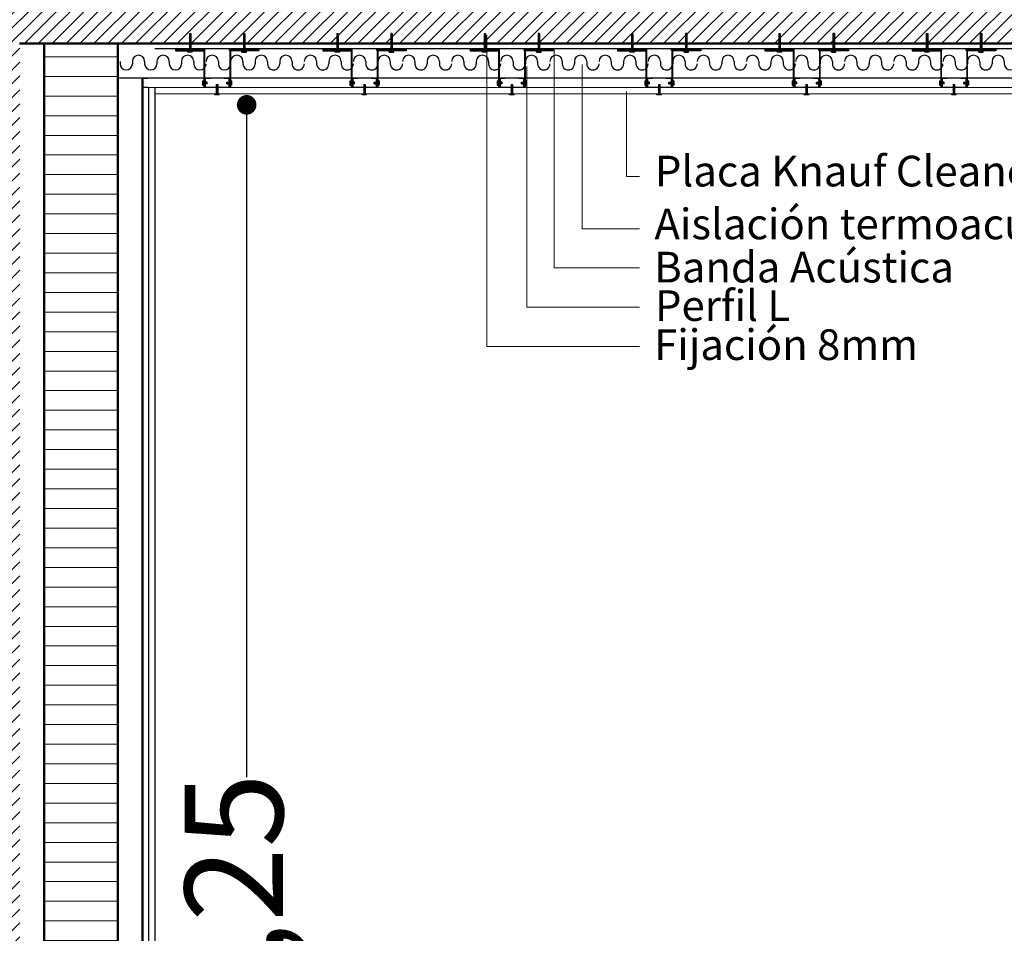
# Model space of a CAD drawing. Units: millimetres. Extents: x 2062 to 2240, y 1225 to 1263.
# Drawn here: x 2093 to 2095, y 1253 to 1255 of the extents above; entities that cross this region are included whole.
import ezdxf

# ---------------------------------------------------------------- set-up
doc = ezdxf.new("R2010")
doc.units = ezdxf.units.MM
doc.header["$LTSCALE"] = 0.02
doc.layers.add('02', color=1, linetype='Continuous')
for name, color, linetype, lineweight in [('A-cotas', 8, 'Continuous', 25), ('A-Muros de Bloque', 5, 'Continuous', 50), ('B-Muros tabiques Interiores', 3, 'Continuous', 50), ('C-Carpinteria', 2, 'Continuous', 9), ('Hacth muros', 251, 'Continuous', 9), ('L-Columnas -bordes-', 7, 'Continuous', 18), ('TEXTOS_P00', 1, 'Continuous', 13)]:
    doc.layers.add(name, color=color, linetype=linetype, lineweight=lineweight)
doc.styles.add('MARU', font='swisse.ttf')
doc.styles.add('UNC', font='sanss___.ttf')
doc.dimstyles.new('UNC', dxfattribs={"dimtxt": 0.2, "dimasz": 0.04, "dimexe": 1.25, "dimexo": 0.625, "dimgap": 0, "dimtad": 0, "dimzin": 1, "dimtxsty": 'UNC', "dimblk": 'DOT', "dimcen": 2.5, "dimse1": 1, "dimse2": 1, "dimclrd": 256, "dimclre": 256, "dimclrt": 256, "dimadec": 4, "dimazin": 0, "dimtfac": 1, "dimtmove": 2, "dimatfit": 0, "dimldrblk": 'DOT', "dimfxl": 1.25, "dimlwd": -1, "dimarcsym": 0})
pattern_1 = [(45, (-447.484735, 140.762602), (-0.01414213562, 0.01414213562), [])]
pattern_2 = [(45, (837.6105214, 430.20289), (-0.0014142135624, 0.0014142135624), [])]
pattern_3 = [(45, (837.9105214, 430.20289), (-0.0014142135624, 0.0014142135624), [])]
pattern_4 = [(135, (2918.213993, -0.4369848), (-0.0014142135624, -0.0014142135624), [])]
pattern_5 = [(45, (837.6817756, 430.3443722), (-0.0014142135624, 0.0014142135624), [])]
pattern_6 = [(135, (2918.513993, -0.4369848), (-0.0014142135624, -0.0014142135624), [])]
pattern_7 = [(45, (838.2105214, 430.20289), (-0.0014142135624, 0.0014142135624), [])]
pattern_8 = [(135, (2918.813993, -0.4369848), (-0.0014142135624, -0.0014142135624), [])]
pattern_9 = [(45, (838.5105214, 430.20289), (-0.0014142135624, 0.0014142135624), [])]
pattern_10 = [(135, (2919.113993, -0.4369848), (-0.0014142135624, -0.0014142135624), [])]
pattern_11 = [(45, (838.8105214, 430.20289), (-0.0014142135624, 0.0014142135624), [])]
pattern_12 = [(135, (2919.413993, -0.4369848), (-0.0014142135624, -0.0014142135624), [])]
pattern_13 = [(45, (839.1105214, 430.20289), (-0.0014142135624, 0.0014142135624), [])]
pattern_14 = [(135, (2919.713993, -0.4369848), (-0.0014142135624, -0.0014142135624), [])]

# ---------------------------------------------------------------- blocks, each defined once
blk = doc.blocks.new('lana de vidrio')
at = {"layer": '02'}
for p, q in [((1243.306, 842.2031), (1243.311, 842.2031)), ((1243.306, 842.1781), (1243.311, 842.1781)), ((1243.306, 842.1531), (1243.311, 842.1531)), ((1243.306, 842.1281), (1243.311, 842.1281)), ((1243.306, 842.1031), (1243.311, 842.1031)), ((1243.306, 842.0531), (1243.311, 842.0531)), ((1243.306, 842.0281), (1243.311, 842.0281)), ((1243.306, 842.0031), (1243.311, 842.0031)), ((1243.306, 841.9531), (1243.311, 841.9531)), ((1243.306, 841.9281), (1243.311, 841.9281)), ((1243.306, 841.9031), (1243.311, 841.9031)), ((1243.306, 841.8531), (1243.311, 841.8531)), ((1243.306, 841.8281), (1243.311, 841.8281)), ((1243.306, 841.8031), (1243.311, 841.8031)), ((1243.306, 841.7531), (1243.311, 841.7531)), ((1243.306, 841.7281), (1243.311, 841.7281)), ((1243.306, 841.7031), (1243.311, 841.7031)), ((1243.306, 841.6531), (1243.311, 841.6531)), ((1243.306, 841.6281), (1243.311, 841.6281)), ((1243.306, 841.6031), (1243.311, 841.6031)), ((1243.306, 841.5531), (1243.311, 841.5531)), ((1243.306, 841.5281), (1243.311, 841.5281)), ((1243.306, 841.5031), (1243.311, 841.5031)), ((1243.306, 841.4531), (1243.311, 841.4531)), ((1243.306, 841.4281), (1243.311, 841.4281)), ((1243.306, 841.4031), (1243.311, 841.4031)), ((1243.306, 841.3531), (1243.311, 841.3531)), ((1243.306, 841.3281), (1243.311, 841.3281)), ((1243.306, 841.3031), (1243.311, 841.3031)), ((1243.306, 841.2531), (1243.311, 841.2531)), ((1243.306, 841.2281), (1243.311, 841.2281)), ((1243.306, 841.2031), (1243.311, 841.2031)), ((1243.306, 841.1531), (1243.311, 841.1531)), ((1243.306, 841.1281), (1243.311, 841.1281)), ((1243.306, 841.1031), (1243.311, 841.1031)), ((1243.306, 841.0531), (1243.311, 841.0531)), ((1243.306, 841.0281), (1243.311, 841.0281)), ((1243.306, 841.0031), (1243.311, 841.0031)), ((1243.306, 840.9531), (1243.311, 840.9531)), ((1243.306, 840.9281), (1243.311, 840.9281)), ((1243.306, 840.9031), (1243.311, 840.9031)), ((1243.306, 840.8531), (1243.311, 840.8531)), ((1243.306, 840.8281), (1243.311, 840.8281)), ((1243.306, 840.8031), (1243.311, 840.8031)), ((1243.306, 840.7531), (1243.311, 840.7531)), ((1243.306, 840.7281), (1243.311, 840.7281)), ((1243.306, 840.7031), (1243.311, 840.7031))]:
    blk.add_line(p, q, dxfattribs=at)
for centre, start, end in [((1243.306, 842.1906), 90, 270), ((1243.311, 842.1656), 270, 90), ((1243.306, 842.1406), 90, 270), ((1243.311, 842.1156), 270, 90), ((1243.306, 842.0906), 90, 270), ((1243.311, 842.0656), 270, 90), ((1243.306, 842.0406), 90, 270), ((1243.311, 842.0156), 270, 90), ((1243.306, 841.9906), 90, 270), ((1243.311, 841.9656), 270, 90), ((1243.306, 841.9406), 90, 270), ((1243.311, 841.9156), 270, 90), ((1243.306, 841.8906), 90, 270), ((1243.311, 841.8656), 270, 90), ((1243.306, 841.8406), 90, 270), ((1243.311, 841.8156), 270, 90), ((1243.306, 841.7906), 90, 270), ((1243.311, 841.7656), 270, 90), ((1243.306, 841.7406), 90, 270), ((1243.311, 841.7156), 270, 90), ((1243.306, 841.6906), 90, 270), ((1243.311, 841.6656), 270, 90), ((1243.306, 841.6406), 90, 270), ((1243.311, 841.6156), 270, 90), ((1243.306, 841.5906), 90, 270), ((1243.311, 841.5656), 270, 90), ((1243.306, 841.5406), 90, 270), ((1243.311, 841.5156), 270, 90), ((1243.306, 841.4906), 90, 270), ((1243.311, 841.4656), 270, 90), ((1243.306, 841.4406), 90, 270), ((1243.311, 841.4156), 270, 90), ((1243.306, 841.3906), 90, 270), ((1243.311, 841.3656), 270, 90), ((1243.306, 841.3406), 90, 270), ((1243.311, 841.3156), 270, 90), ((1243.306, 841.2906), 90, 270), ((1243.311, 841.2656), 270, 90), ((1243.306, 841.2406), 90, 270), ((1243.311, 841.2156), 270, 90), ((1243.306, 841.1906), 90, 270), ((1243.311, 841.1656), 270, 90), ((1243.306, 841.1406), 90, 270), ((1243.311, 841.1156), 270, 90), ((1243.306, 841.0906), 90, 270), ((1243.311, 841.0656), 270, 90), ((1243.306, 841.0406), 90, 270), ((1243.311, 841.0156), 270, 90), ((1243.306, 840.9906), 90, 270), ((1243.311, 840.9656), 270, 90), ((1243.306, 840.9406), 90, 270), ((1243.311, 840.9156), 270, 90), ((1243.306, 840.8906), 90, 270), ((1243.311, 840.8656), 270, 90), ((1243.306, 840.8406), 90, 270), ((1243.311, 840.8156), 270, 90), ((1243.306, 840.7906), 90, 270), ((1243.311, 840.7656), 270, 90), ((1243.306, 840.7406), 90, 270), ((1243.311, 840.7156), 270, 90)]:
    blk.add_arc(centre, 0.0125, start, end, dxfattribs=at)
blk = doc.blocks.new('_DOT')
at = {"color": 0, "linetype": 'ByBlock'}
blk.add_line((-0.5, 0), (-1, 0), dxfattribs=at)
at = {"color": 0, "linetype": 'ByBlock', "const_width": 0.5}
blk.add_lwpolyline([(-0.25, 0, 1), (0.25, 0, 1)], format="xyb", close=True, dxfattribs=at)
blk = doc.blocks.new('*D37')
at = {"layer": 'A-cotas', "ltscale": 8}
for p, q in [((2093.3251, 1255.1166), (2093.3251, 1253.7873)), ((2093.3251, 1251.9444), (2093.3251, 1253.2737))]:
    blk.add_line(p, q, dxfattribs=at)
at = {"layer": 'Defpoints', "color": 0, "ltscale": 8}
for p in [(2093.1581, 1255.1566), (2093.1581, 1251.9044), (2093.3251, 1251.9044)]:
    blk.add_point(p, dxfattribs=at)
at = {"layer": 'A-cotas', "ltscale": 8, "xscale": 0.04, "yscale": 0.04, "zscale": 0.04}
for p, rotation in [((2093.3251, 1255.1566), 90), ((2093.3251, 1251.9044), 270)]:
    blk.add_blockref('_DOT', p, dxfattribs=dict(at, rotation=rotation))
at = {"layer": 'A-cotas', "ltscale": 8, "insert": (2093.3251, 1253.5305), "char_height": 0.2, "attachment_point": 5, "rotation": 90, "style": 'UNC'}
blk.add_mtext('3,25', dxfattribs=at)

msp = doc.modelspace()

# ---------------------------------------------------------------- hatches: boundary and pattern name
at = {"layer": '02'}
h = msp.add_hatch(dxfattribs=at)
h.set_pattern_fill('_USER', color=256, scale=0.002, angle=45, pattern_type=0)
h.set_pattern_definition(pattern_5)
h.paths.add_polyline_path([(2093.2085, 1255.302), (2093.2115, 1255.302), (2093.2115, 1255.2706), (2093.2085, 1255.2706)])
h = msp.add_hatch(dxfattribs=at)
h.set_pattern_fill('_USER', color=256, scale=0.002, angle=45, pattern_type=0)
h.set_pattern_definition(pattern_5)
h.paths.add_polyline_path([(2093.3215, 1255.302), (2093.3185, 1255.302), (2093.3185, 1255.2706), (2093.3215, 1255.2706)])
h = msp.add_hatch(dxfattribs=at)
h.set_pattern_fill('_USER', color=256, scale=0.002, angle=45, pattern_type=0)
h.set_pattern_definition([(45, (837.8717756, 430.3443722), (-0.0014142135624, 0.0014142135624), [])])
h.paths.add_polyline_path([(2093.5115, 1255.302), (2093.5085, 1255.302), (2093.5085, 1255.2706), (2093.5115, 1255.2706)])
h = msp.add_hatch(dxfattribs=at)
h.set_pattern_fill('_USER', color=256, scale=0.002, angle=45, pattern_type=0)
h.set_pattern_definition([(45, (837.9817756, 430.3443722), (-0.0014142135624, 0.0014142135624), [])])
h.paths.add_polyline_path([(2093.6215, 1255.302), (2093.6185, 1255.302), (2093.6185, 1255.2706), (2093.6215, 1255.2706)])
h = msp.add_hatch(dxfattribs=at)
h.set_pattern_fill('_USER', color=256, scale=0.002, angle=45, pattern_type=0)
h.set_pattern_definition([(45, (838.1717756, 430.3443722), (-0.0014142135624, 0.0014142135624), [])])
h.paths.add_polyline_path([(2093.8115, 1255.302), (2093.8085, 1255.302), (2093.8085, 1255.2706), (2093.8115, 1255.2706)])
h = msp.add_hatch(dxfattribs=at)
h.set_pattern_fill('_USER', color=256, scale=0.002, angle=45, pattern_type=0)
h.set_pattern_definition([(45, (838.2817756, 430.3443722), (-0.0014142135624, 0.0014142135624), [])])
h.paths.add_polyline_path([(2093.9215, 1255.302), (2093.9185, 1255.302), (2093.9185, 1255.2706), (2093.9215, 1255.2706)])
h = msp.add_hatch(dxfattribs=at)
h.set_pattern_fill('_USER', color=256, scale=0.002, angle=45, pattern_type=0)
h.set_pattern_definition([(45, (838.4717756, 430.3443722), (-0.0014142135624, 0.0014142135624), [])])
h.paths.add_polyline_path([(2094.1115, 1255.302), (2094.1085, 1255.302), (2094.1085, 1255.2706), (2094.1115, 1255.2706)])
h = msp.add_hatch(dxfattribs=at)
h.set_pattern_fill('_USER', color=256, scale=0.002, angle=45, pattern_type=0)
h.set_pattern_definition([(45, (838.5817756, 430.3443722), (-0.0014142135624, 0.0014142135624), [])])
h.paths.add_polyline_path([(2094.2215, 1255.302), (2094.2185, 1255.302), (2094.2185, 1255.2706), (2094.2215, 1255.2706)])
h = msp.add_hatch(dxfattribs=at)
h.set_pattern_fill('_USER', color=256, scale=0.002, angle=45, pattern_type=0)
h.set_pattern_definition([(45, (838.7717756, 430.3443722), (-0.0014142135624, 0.0014142135624), [])])
h.paths.add_polyline_path([(2094.4115, 1255.302), (2094.4085, 1255.302), (2094.4085, 1255.2706), (2094.4115, 1255.2706)])
h = msp.add_hatch(dxfattribs=at)
h.set_pattern_fill('_USER', color=256, scale=0.002, angle=45, pattern_type=0)
h.set_pattern_definition([(45, (838.8817756, 430.3443722), (-0.0014142135624, 0.0014142135624), [])])
h.paths.add_polyline_path([(2094.5215, 1255.302), (2094.5185, 1255.302), (2094.5185, 1255.2706), (2094.5215, 1255.2706)])
h = msp.add_hatch(dxfattribs=at)
h.set_pattern_fill('_USER', color=256, scale=0.002, angle=45, pattern_type=0)
h.set_pattern_definition([(45, (839.0717756, 430.3443722), (-0.0014142135624, 0.0014142135624), [])])
h.paths.add_polyline_path([(2094.7115, 1255.302), (2094.7085, 1255.302), (2094.7085, 1255.2706), (2094.7115, 1255.2706)])
h = msp.add_hatch(dxfattribs=at)
h.set_pattern_fill('_USER', color=256, scale=0.002, angle=45, pattern_type=0)
h.set_pattern_definition([(45, (839.1817756, 430.3443722), (-0.0014142135624, 0.0014142135624), [])])
h.paths.add_polyline_path([(2094.8215, 1255.302), (2094.8185, 1255.302), (2094.8185, 1255.2706), (2094.8215, 1255.2706)])
h = msp.add_hatch(dxfattribs=at)
h.set_pattern_fill('_USER', color=256, scale=0.002, angle=45, pattern_type=0)
h.set_pattern_definition(pattern_2)
h.paths.add_polyline_path([(2093.18, 1255.2716), (2093.24, 1255.2716), (2093.24, 1255.2676), (2093.18, 1255.2676)])
h = msp.add_hatch(color=256, dxfattribs=at)
h.dxf.hatch_style = 1
h.paths.add_polyline_path([(2093.18, 1255.2676), (2093.239, 1255.2676), (2093.239, 1255.1916), (2093.238, 1255.1916), (2093.238, 1255.2666), (2093.18, 1255.2666)])
h = msp.add_hatch(dxfattribs=at)
h.set_pattern_fill('_USER', color=256, scale=0.002, angle=45, pattern_type=0)
h.set_pattern_definition(pattern_2)
h.paths.add_polyline_path([(2093.35, 1255.2716), (2093.29, 1255.2716), (2093.29, 1255.2676), (2093.35, 1255.2676)])
h = msp.add_hatch(color=256, dxfattribs=at)
h.dxf.hatch_style = 1
h.paths.add_polyline_path([(2093.35, 1255.2676), (2093.291, 1255.2676), (2093.291, 1255.1916), (2093.292, 1255.1916), (2093.292, 1255.2666), (2093.35, 1255.2666)])
h = msp.add_hatch(dxfattribs=at)
h.set_pattern_fill('_USER', color=256, scale=0.002, angle=45, pattern_type=0)
h.set_pattern_definition(pattern_3)
h.paths.add_polyline_path([(2093.48, 1255.2716), (2093.54, 1255.2716), (2093.54, 1255.2676), (2093.48, 1255.2676)])
h = msp.add_hatch(color=256, dxfattribs=at)
h.dxf.hatch_style = 1
h.paths.add_polyline_path([(2093.538, 1255.2666), (2093.538, 1255.1916), (2093.539, 1255.1916), (2093.539, 1255.2676), (2093.48, 1255.2676), (2093.48, 1255.2666)])
h = msp.add_hatch(dxfattribs=at)
h.set_pattern_fill('_USER', color=256, scale=0.002, angle=45, pattern_type=0)
h.set_pattern_definition(pattern_3)
h.paths.add_polyline_path([(2093.65, 1255.2716), (2093.59, 1255.2716), (2093.59, 1255.2676), (2093.65, 1255.2676)])
h = msp.add_hatch(color=256, dxfattribs=at)
h.dxf.hatch_style = 1
h.paths.add_polyline_path([(2093.65, 1255.2676), (2093.591, 1255.2676), (2093.591, 1255.1916), (2093.592, 1255.1916), (2093.592, 1255.2666), (2093.65, 1255.2666)])
h = msp.add_hatch(dxfattribs=at)
h.set_pattern_fill('_USER', color=256, scale=0.002, angle=45, pattern_type=0)
h.set_pattern_definition(pattern_7)
h.paths.add_polyline_path([(2093.78, 1255.2716), (2093.84, 1255.2716), (2093.84, 1255.2676), (2093.78, 1255.2676)])
h = msp.add_hatch(color=256, dxfattribs=at)
h.dxf.hatch_style = 1
h.paths.add_polyline_path([(2093.838, 1255.2666), (2093.838, 1255.1916), (2093.839, 1255.1916), (2093.839, 1255.2676), (2093.78, 1255.2676), (2093.78, 1255.2666)])
h = msp.add_hatch(dxfattribs=at)
h.set_pattern_fill('_USER', color=256, scale=0.002, angle=45, pattern_type=0)
h.set_pattern_definition(pattern_7)
h.paths.add_polyline_path([(2093.95, 1255.2716), (2093.89, 1255.2716), (2093.89, 1255.2676), (2093.95, 1255.2676)])
h = msp.add_hatch(color=256, dxfattribs=at)
h.dxf.hatch_style = 1
h.paths.add_polyline_path([(2093.95, 1255.2676), (2093.891, 1255.2676), (2093.891, 1255.1916), (2093.892, 1255.1916), (2093.892, 1255.2666), (2093.95, 1255.2666)])
h = msp.add_hatch(dxfattribs=at)
h.set_pattern_fill('_USER', color=256, scale=0.002, angle=45, pattern_type=0)
h.set_pattern_definition(pattern_9)
h.paths.add_polyline_path([(2094.08, 1255.2716), (2094.14, 1255.2716), (2094.14, 1255.2676), (2094.08, 1255.2676)])
h = msp.add_hatch(color=256, dxfattribs=at)
h.dxf.hatch_style = 1
h.paths.add_polyline_path([(2094.138, 1255.2666), (2094.138, 1255.1916), (2094.139, 1255.1916), (2094.139, 1255.2676), (2094.08, 1255.2676), (2094.08, 1255.2666)])
h = msp.add_hatch(dxfattribs=at)
h.set_pattern_fill('_USER', color=256, scale=0.002, angle=45, pattern_type=0)
h.set_pattern_definition(pattern_9)
h.paths.add_polyline_path([(2094.25, 1255.2716), (2094.19, 1255.2716), (2094.19, 1255.2676), (2094.25, 1255.2676)])
h = msp.add_hatch(color=256, dxfattribs=at)
h.dxf.hatch_style = 1
h.paths.add_polyline_path([(2094.25, 1255.2676), (2094.191, 1255.2676), (2094.191, 1255.1916), (2094.192, 1255.1916), (2094.192, 1255.2666), (2094.25, 1255.2666)])
h = msp.add_hatch(dxfattribs=at)
h.set_pattern_fill('_USER', color=256, scale=0.002, angle=45, pattern_type=0)
h.set_pattern_definition(pattern_11)
h.paths.add_polyline_path([(2094.38, 1255.2716), (2094.44, 1255.2716), (2094.44, 1255.2676), (2094.38, 1255.2676)])
h = msp.add_hatch(color=256, dxfattribs=at)
h.dxf.hatch_style = 1
h.paths.add_polyline_path([(2094.438, 1255.2666), (2094.438, 1255.1916), (2094.439, 1255.1916), (2094.439, 1255.2676), (2094.38, 1255.2676), (2094.38, 1255.2666)])
h = msp.add_hatch(dxfattribs=at)
h.set_pattern_fill('_USER', color=256, scale=0.002, angle=45, pattern_type=0)
h.set_pattern_definition(pattern_11)
h.paths.add_polyline_path([(2094.55, 1255.2716), (2094.49, 1255.2716), (2094.49, 1255.2676), (2094.55, 1255.2676)])
h = msp.add_hatch(color=256, dxfattribs=at)
h.dxf.hatch_style = 1
h.paths.add_polyline_path([(2094.55, 1255.2676), (2094.491, 1255.2676), (2094.491, 1255.1916), (2094.492, 1255.1916), (2094.492, 1255.2666), (2094.55, 1255.2666)])
h = msp.add_hatch(dxfattribs=at)
h.set_pattern_fill('_USER', color=256, scale=0.002, angle=45, pattern_type=0)
h.set_pattern_definition(pattern_13)
h.paths.add_polyline_path([(2094.68, 1255.2716), (2094.74, 1255.2716), (2094.74, 1255.2676), (2094.68, 1255.2676)])
h = msp.add_hatch(color=256, dxfattribs=at)
h.dxf.hatch_style = 1
h.paths.add_polyline_path([(2094.738, 1255.2666), (2094.738, 1255.1916), (2094.739, 1255.1916), (2094.739, 1255.2676), (2094.68, 1255.2676), (2094.68, 1255.2666)])
h = msp.add_hatch(dxfattribs=at)
h.set_pattern_fill('_USER', color=256, scale=0.002, angle=45, pattern_type=0)
h.set_pattern_definition(pattern_13)
h.paths.add_polyline_path([(2094.85, 1255.2716), (2094.79, 1255.2716), (2094.79, 1255.2676), (2094.85, 1255.2676)])
h = msp.add_hatch(color=256, dxfattribs=at)
h.dxf.hatch_style = 1
h.paths.add_polyline_path([(2094.85, 1255.2676), (2094.791, 1255.2676), (2094.791, 1255.1916), (2094.792, 1255.1916), (2094.792, 1255.2666), (2094.85, 1255.2666)])
h = msp.add_hatch(color=256, dxfattribs=at)
h.dxf.hatch_style = 1
h.paths.add_polyline_path([(2093.289, 1255.2106), (2093.289, 1255.1926), (2093.241, 1255.1926), (2093.241, 1255.2106), (2093.251, 1255.2106), (2093.251, 1255.2116), (2093.24, 1255.2116), (2093.24, 1255.1916), (2093.29, 1255.1916), (2093.29, 1255.2116), (2093.279, 1255.2116), (2093.279, 1255.2106)])
h = msp.add_hatch(dxfattribs=at)
h.set_pattern_fill('_USER', color=256, scale=0.002, angle=135, pattern_type=0)
h.set_pattern_definition(pattern_4)
h.paths.add_polyline_path([(2093.2372, 1255.2027), (2093.2372, 1255.1997), (2093.245, 1255.1997), (2093.245, 1255.2027)])
h = msp.add_hatch(dxfattribs=at)
h.set_pattern_fill('_USER', color=256, scale=0.002, angle=45, pattern_type=0)
h.set_pattern_definition([(45, (837.6266659, 430.2443722), (-0.0014142135624, 0.0014142135624), [])])
h.paths.add_polyline_path([(2093.2634, 1255.1791), (2093.2664, 1255.1791), (2093.2664, 1255.1977), (2093.2634, 1255.1977)])
h = msp.add_hatch(dxfattribs=at)
h.set_pattern_fill('_USER', color=256, scale=0.002, angle=135, pattern_type=0)
h.set_pattern_definition(pattern_4)
h.paths.add_polyline_path([(2093.2928, 1255.2027), (2093.2928, 1255.1997), (2093.285, 1255.1997), (2093.285, 1255.2027)])
h = msp.add_hatch(dxfattribs=at)
h.set_pattern_fill('_USER', color=256, scale=0.002, angle=135, pattern_type=0)
h.set_pattern_definition(pattern_6)
h.paths.add_polyline_path([(2093.5372, 1255.2027), (2093.5372, 1255.1997), (2093.545, 1255.1997), (2093.545, 1255.2027)])
h = msp.add_hatch(dxfattribs=at)
h.set_pattern_fill('_USER', color=256, scale=0.002, angle=45, pattern_type=0)
h.set_pattern_definition([(45, (837.9266659, 430.2443722), (-0.0014142135624, 0.0014142135624), [])])
h.paths.add_polyline_path([(2093.5634, 1255.1791), (2093.5664, 1255.1791), (2093.5664, 1255.1977), (2093.5634, 1255.1977)])
h = msp.add_hatch(dxfattribs=at)
h.set_pattern_fill('_USER', color=256, scale=0.002, angle=135, pattern_type=0)
h.set_pattern_definition(pattern_6)
h.paths.add_polyline_path([(2093.5928, 1255.2027), (2093.5928, 1255.1997), (2093.585, 1255.1997), (2093.585, 1255.2027)])
h = msp.add_hatch(dxfattribs=at)
h.set_pattern_fill('_USER', color=256, scale=0.002, angle=135, pattern_type=0)
h.set_pattern_definition(pattern_8)
h.paths.add_polyline_path([(2093.8372, 1255.2027), (2093.8372, 1255.1997), (2093.845, 1255.1997), (2093.845, 1255.2027)])
h = msp.add_hatch(dxfattribs=at)
h.set_pattern_fill('_USER', color=256, scale=0.002, angle=45, pattern_type=0)
h.set_pattern_definition([(45, (838.2266659, 430.2443722), (-0.0014142135624, 0.0014142135624), [])])
h.paths.add_polyline_path([(2093.8634, 1255.1791), (2093.8664, 1255.1791), (2093.8664, 1255.1977), (2093.8634, 1255.1977)])
h = msp.add_hatch(dxfattribs=at)
h.set_pattern_fill('_USER', color=256, scale=0.002, angle=135, pattern_type=0)
h.set_pattern_definition(pattern_8)
h.paths.add_polyline_path([(2093.8928, 1255.2027), (2093.8928, 1255.1997), (2093.885, 1255.1997), (2093.885, 1255.2027)])
h = msp.add_hatch(dxfattribs=at)
h.set_pattern_fill('_USER', color=256, scale=0.002, angle=135, pattern_type=0)
h.set_pattern_definition(pattern_10)
h.paths.add_polyline_path([(2094.1372, 1255.2027), (2094.1372, 1255.1997), (2094.145, 1255.1997), (2094.145, 1255.2027)])
h = msp.add_hatch(dxfattribs=at)
h.set_pattern_fill('_USER', color=256, scale=0.002, angle=45, pattern_type=0)
h.set_pattern_definition([(45, (838.5266659, 430.2443722), (-0.0014142135624, 0.0014142135624), [])])
h.paths.add_polyline_path([(2094.1634, 1255.1791), (2094.1664, 1255.1791), (2094.1664, 1255.1977), (2094.1634, 1255.1977)])
h = msp.add_hatch(dxfattribs=at)
h.set_pattern_fill('_USER', color=256, scale=0.002, angle=135, pattern_type=0)
h.set_pattern_definition(pattern_10)
h.paths.add_polyline_path([(2094.1928, 1255.2027), (2094.1928, 1255.1997), (2094.185, 1255.1997), (2094.185, 1255.2027)])
h = msp.add_hatch(dxfattribs=at)
h.set_pattern_fill('_USER', color=256, scale=0.002, angle=135, pattern_type=0)
h.set_pattern_definition(pattern_12)
h.paths.add_polyline_path([(2094.4372, 1255.2027), (2094.4372, 1255.1997), (2094.445, 1255.1997), (2094.445, 1255.2027)])
h = msp.add_hatch(dxfattribs=at)
h.set_pattern_fill('_USER', color=256, scale=0.002, angle=45, pattern_type=0)
h.set_pattern_definition([(45, (838.8266659, 430.2443722), (-0.0014142135624, 0.0014142135624), [])])
h.paths.add_polyline_path([(2094.4634, 1255.1791), (2094.4664, 1255.1791), (2094.4664, 1255.1977), (2094.4634, 1255.1977)])
h = msp.add_hatch(dxfattribs=at)
h.set_pattern_fill('_USER', color=256, scale=0.002, angle=135, pattern_type=0)
h.set_pattern_definition(pattern_12)
h.paths.add_polyline_path([(2094.4928, 1255.2027), (2094.4928, 1255.1997), (2094.485, 1255.1997), (2094.485, 1255.2027)])
h = msp.add_hatch(dxfattribs=at)
h.set_pattern_fill('_USER', color=256, scale=0.002, angle=135, pattern_type=0)
h.set_pattern_definition(pattern_14)
h.paths.add_polyline_path([(2094.7372, 1255.2027), (2094.7372, 1255.1997), (2094.745, 1255.1997), (2094.745, 1255.2027)])
h = msp.add_hatch(dxfattribs=at)
h.set_pattern_fill('_USER', color=256, scale=0.002, angle=45, pattern_type=0)
h.set_pattern_definition([(45, (839.1266659, 430.2443722), (-0.0014142135624, 0.0014142135624), [])])
h.paths.add_polyline_path([(2094.7634, 1255.1791), (2094.7664, 1255.1791), (2094.7664, 1255.1977), (2094.7634, 1255.1977)])
h = msp.add_hatch(dxfattribs=at)
h.set_pattern_fill('_USER', color=256, scale=0.002, angle=135, pattern_type=0)
h.set_pattern_definition(pattern_14)
h.paths.add_polyline_path([(2094.7928, 1255.2027), (2094.7928, 1255.1997), (2094.785, 1255.1997), (2094.785, 1255.2027)])
at = {"layer": 'Hacth muros'}
h = msp.add_hatch(dxfattribs=at)
h.set_pattern_fill('_USER', color=256, scale=0.02, angle=45, style=0, pattern_type=0)
h.set_pattern_definition(pattern_1)
h.paths.add_polyline_path([(2092.6638, 1251.8744), (2092.8637, 1251.8744), (2092.863, 1255.6034), (2092.6631, 1255.6034)])
h = msp.add_hatch(dxfattribs=at)
h.set_pattern_fill('_USER', color=256, scale=0.02, angle=45, style=0, pattern_type=0)
h.set_pattern_definition(pattern_1)
h.paths.add_polyline_path([(2096.263, 1255.4016), (2092.8631, 1255.4016), (2092.8631, 1255.2816), (2096.263, 1255.2816)])
h.paths.add_polyline_path([(2096.363, 1255.4016), (2096.263, 1255.4016), (2096.263, 1255.2816), (2096.363, 1255.2816)])
h = msp.add_hatch(dxfattribs=at)
h.set_pattern_fill('_USER', color=256, scale=0.04, angle=-180, pattern_type=0)
h.set_pattern_definition([(180, (-447.484735, 119.37441), (-1e-17, -0.04), [])])
h.paths.add_polyline_path([(2093.0631, 1255.2816), (2092.9131, 1255.2816), (2092.9131, 1251.8744), (2093.0631, 1251.8744)])

# ---------------------------------------------------------------- linework, layer by layer
at = {"layer": '02'}
for p, q in [((2093.2085, 1255.302), (2093.2085, 1255.2656)), ((2093.2085, 1255.302), (2093.2115, 1255.302)), ((2093.2115, 1255.302), (2093.2115, 1255.2656)), ((2093.3185, 1255.302), (2093.3185, 1255.2656)), ((2093.3215, 1255.302), (2093.3215, 1255.2656)), ((2093.5085, 1255.302), (2093.5085, 1255.2656)), ((2093.5085, 1255.302), (2093.5115, 1255.302)), ((2093.5115, 1255.302), (2093.5115, 1255.2656)), ((2093.6185, 1255.302), (2093.6185, 1255.2656)), ((2093.6215, 1255.302), (2093.6185, 1255.302)), ((2093.6215, 1255.302), (2093.6215, 1255.2656)), ((2093.8085, 1255.302), (2093.8085, 1255.2656)), ((2093.8085, 1255.302), (2093.8115, 1255.302)), ((2093.8115, 1255.302), (2093.8115, 1255.2656)), ((2093.9185, 1255.302), (2093.9185, 1255.2656)), ((2093.9215, 1255.302), (2093.9185, 1255.302)), ((2093.9215, 1255.302), (2093.9215, 1255.2656)), ((2094.1085, 1255.302), (2094.1085, 1255.2656)), ((2094.1085, 1255.302), (2094.1115, 1255.302)), ((2094.1115, 1255.302), (2094.1115, 1255.2656)), ((2094.2185, 1255.302), (2094.2185, 1255.2656)), ((2094.2215, 1255.302), (2094.2185, 1255.302)), ((2094.2215, 1255.302), (2094.2215, 1255.2656)), ((2094.4085, 1255.302), (2094.4085, 1255.2656)), ((2094.4085, 1255.302), (2094.4115, 1255.302)), ((2094.4115, 1255.302), (2094.4115, 1255.2656)), ((2094.5185, 1255.302), (2094.5185, 1255.2656)), ((2094.5215, 1255.302), (2094.5185, 1255.302)), ((2094.5215, 1255.302), (2094.5215, 1255.2656)), ((2094.7085, 1255.302), (2094.7085, 1255.2656)), ((2094.7085, 1255.302), (2094.7115, 1255.302)), ((2094.7115, 1255.302), (2094.7115, 1255.2656)), ((2094.8185, 1255.302), (2094.8185, 1255.2656)), ((2094.8215, 1255.302), (2094.8185, 1255.302)), ((2094.8215, 1255.302), (2094.8215, 1255.2656)), ((2093.1381, 1255.2716), (2096.1631, 1255.2716)), ((2093.1831, 1255.2712), (2093.1831, 1255.2702)), ((2093.2055, 1255.2638), (2093.2055, 1255.2656)), ((2093.2055, 1255.2656), (2093.2145, 1255.2656)), ((2093.2145, 1255.2638), (2093.2055, 1255.2638)), ((2093.2145, 1255.2638), (2093.2145, 1255.2656)), ((2093.239, 1255.2676), (2093.239, 1255.1916)), ((2093.291, 1255.2676), (2093.291, 1255.1916)), ((2093.3155, 1255.2638), (2093.3155, 1255.2656)), ((2093.3245, 1255.2656), (2093.3155, 1255.2656)), ((2093.3155, 1255.2638), (2093.3245, 1255.2638)), ((2093.3245, 1255.2638), (2093.3245, 1255.2656)), ((2093.3468, 1255.2712), (2093.3468, 1255.2702)), ((2093.48, 1255.2716), (2093.48, 1255.2666)), ((2093.5055, 1255.2638), (2093.5055, 1255.2656)), ((2093.5055, 1255.2656), (2093.5145, 1255.2656)), ((2093.5145, 1255.2638), (2093.5055, 1255.2638)), ((2093.5145, 1255.2638), (2093.5145, 1255.2656)), ((2093.539, 1255.2676), (2093.539, 1255.1916)), ((2093.591, 1255.2676), (2093.591, 1255.1916)), ((2093.6155, 1255.2638), (2093.6155, 1255.2656)), ((2093.6245, 1255.2656), (2093.6155, 1255.2656)), ((2093.6155, 1255.2638), (2093.6245, 1255.2638)), ((2093.6245, 1255.2638), (2093.6245, 1255.2656)), ((2093.65, 1255.2716), (2093.65, 1255.2666)), ((2093.78, 1255.2716), (2093.78, 1255.2666)), ((2093.8055, 1255.2638), (2093.8055, 1255.2656)), ((2093.8055, 1255.2656), (2093.8145, 1255.2656)), ((2093.8145, 1255.2638), (2093.8055, 1255.2638)), ((2093.8145, 1255.2638), (2093.8145, 1255.2656)), ((2093.839, 1255.2676), (2093.839, 1255.1916)), ((2093.891, 1255.2676), (2093.891, 1255.1916)), ((2093.9155, 1255.2638), (2093.9155, 1255.2656)), ((2093.9245, 1255.2656), (2093.9155, 1255.2656)), ((2093.9155, 1255.2638), (2093.9245, 1255.2638)), ((2093.9245, 1255.2638), (2093.9245, 1255.2656)), ((2093.95, 1255.2716), (2093.95, 1255.2666)), ((2094.08, 1255.2716), (2094.08, 1255.2666)), ((2094.1055, 1255.2638), (2094.1055, 1255.2656)), ((2094.1055, 1255.2656), (2094.1145, 1255.2656)), ((2094.1145, 1255.2638), (2094.1055, 1255.2638)), ((2094.1145, 1255.2638), (2094.1145, 1255.2656)), ((2094.139, 1255.2676), (2094.139, 1255.1916)), ((2094.191, 1255.2676), (2094.191, 1255.1916)), ((2094.2155, 1255.2638), (2094.2155, 1255.2656)), ((2094.2245, 1255.2656), (2094.2155, 1255.2656)), ((2094.2155, 1255.2638), (2094.2245, 1255.2638)), ((2094.2245, 1255.2638), (2094.2245, 1255.2656)), ((2094.25, 1255.2716), (2094.25, 1255.2666)), ((2094.38, 1255.2716), (2094.38, 1255.2666)), ((2094.4055, 1255.2638), (2094.4055, 1255.2656)), ((2094.4055, 1255.2656), (2094.4145, 1255.2656)), ((2094.4145, 1255.2638), (2094.4055, 1255.2638)), ((2094.4145, 1255.2638), (2094.4145, 1255.2656)), ((2094.439, 1255.2676), (2094.439, 1255.1916)), ((2094.491, 1255.2676), (2094.491, 1255.1916)), ((2094.5155, 1255.2638), (2094.5155, 1255.2656)), ((2094.5245, 1255.2656), (2094.5155, 1255.2656)), ((2094.5155, 1255.2638), (2094.5245, 1255.2638)), ((2094.5245, 1255.2638), (2094.5245, 1255.2656)), ((2094.55, 1255.2716), (2094.55, 1255.2666)), ((2094.68, 1255.2716), (2094.68, 1255.2666)), ((2094.7055, 1255.2638), (2094.7055, 1255.2656)), ((2094.7055, 1255.2656), (2094.7145, 1255.2656)), ((2094.7145, 1255.2638), (2094.7055, 1255.2638)), ((2094.7145, 1255.2638), (2094.7145, 1255.2656)), ((2094.739, 1255.2676), (2094.739, 1255.1916)), ((2094.791, 1255.2676), (2094.791, 1255.1916)), ((2094.8155, 1255.2638), (2094.8155, 1255.2656)), ((2094.8245, 1255.2656), (2094.8155, 1255.2656)), ((2094.8155, 1255.2638), (2094.8245, 1255.2638)), ((2094.8245, 1255.2638), (2094.8245, 1255.2656)), ((2094.85, 1255.2716), (2094.85, 1255.2666)), ((2093.0675, 1255.2452), (2093.0675, 1255.2402)), ((2093.0925, 1255.2452), (2093.0925, 1255.2402)), ((2093.1175, 1255.2452), (2093.1175, 1255.2402)), ((2093.1425, 1255.2452), (2093.1425, 1255.2402)), ((2093.1675, 1255.2452), (2093.1675, 1255.2402)), ((2093.1925, 1255.2452), (2093.1925, 1255.2402)), ((2093.2175, 1255.2452), (2093.2175, 1255.2402)), ((2093.2675, 1255.2452), (2093.2675, 1255.2402)), ((2093.2925, 1255.2452), (2093.2925, 1255.2402)), ((2093.3175, 1255.2452), (2093.3175, 1255.2402)), ((2093.3425, 1255.2452), (2093.3425, 1255.2402)), ((2093.3675, 1255.2452), (2093.3675, 1255.2402)), ((2094.8675, 1255.2452), (2094.8675, 1255.2402)), ((2093.0631, 1255.2116), (2096.163, 1255.2116)), ((2093.1131, 1255.2116), (2093.1131, 1255.1916)), ((2093.1141, 1255.2106), (2093.1241, 1255.2106)), ((2093.1141, 1255.2106), (2093.1141, 1255.1926)), ((2093.1241, 1255.2116), (2093.1241, 1255.2106)), ((2093.2354, 1255.2057), (2093.2372, 1255.2057)), ((2093.2354, 1255.2057), (2093.2354, 1255.1967)), ((2093.2372, 1255.1967), (2093.2372, 1255.2057)), ((2093.24, 1255.2116), (2093.24, 1255.1916)), ((2093.241, 1255.2106), (2093.251, 1255.2106)), ((2093.241, 1255.2106), (2093.241, 1255.1926)), ((2093.251, 1255.2116), (2093.251, 1255.2106)), ((2093.279, 1255.2116), (2093.279, 1255.2106)), ((2093.279, 1255.2106), (2093.289, 1255.2106)), ((2093.289, 1255.2106), (2093.289, 1255.1926)), ((2093.29, 1255.2116), (2093.29, 1255.1916)), ((2093.2946, 1255.2057), (2093.2928, 1255.2057)), ((2093.2928, 1255.1967), (2093.2928, 1255.2057)), ((2093.2946, 1255.2057), (2093.2946, 1255.1967)), ((2093.5354, 1255.2057), (2093.5372, 1255.2057)), ((2093.5354, 1255.2057), (2093.5354, 1255.1967)), ((2093.5372, 1255.1967), (2093.5372, 1255.2057)), ((2093.54, 1255.2116), (2093.54, 1255.1916)), ((2093.541, 1255.2106), (2093.551, 1255.2106)), ((2093.541, 1255.2106), (2093.541, 1255.1926)), ((2093.551, 1255.2116), (2093.551, 1255.2106)), ((2093.579, 1255.2116), (2093.579, 1255.2106)), ((2093.579, 1255.2106), (2093.589, 1255.2106)), ((2093.589, 1255.2106), (2093.589, 1255.1926)), ((2093.59, 1255.2116), (2093.59, 1255.1916)), ((2093.5946, 1255.2057), (2093.5928, 1255.2057)), ((2093.5928, 1255.1967), (2093.5928, 1255.2057)), ((2093.5946, 1255.2057), (2093.5946, 1255.1967)), ((2093.8354, 1255.2057), (2093.8372, 1255.2057)), ((2093.8354, 1255.2057), (2093.8354, 1255.1967)), ((2093.8372, 1255.1967), (2093.8372, 1255.2057)), ((2093.84, 1255.2116), (2093.84, 1255.1916)), ((2093.841, 1255.2106), (2093.851, 1255.2106)), ((2093.841, 1255.2106), (2093.841, 1255.1926)), ((2093.851, 1255.2116), (2093.851, 1255.2106)), ((2093.879, 1255.2116), (2093.879, 1255.2106)), ((2093.879, 1255.2106), (2093.889, 1255.2106)), ((2093.889, 1255.2106), (2093.889, 1255.1926)), ((2093.89, 1255.2116), (2093.89, 1255.1916)), ((2093.8946, 1255.2057), (2093.8928, 1255.2057)), ((2093.8928, 1255.1967), (2093.8928, 1255.2057)), ((2093.8946, 1255.2057), (2093.8946, 1255.1967)), ((2094.1354, 1255.2057), (2094.1372, 1255.2057)), ((2094.1354, 1255.2057), (2094.1354, 1255.1967)), ((2094.1372, 1255.1967), (2094.1372, 1255.2057)), ((2094.14, 1255.2116), (2094.14, 1255.1916)), ((2094.141, 1255.2106), (2094.151, 1255.2106)), ((2094.141, 1255.2106), (2094.141, 1255.1926)), ((2094.151, 1255.2116), (2094.151, 1255.2106)), ((2094.179, 1255.2116), (2094.179, 1255.2106)), ((2094.179, 1255.2106), (2094.189, 1255.2106)), ((2094.189, 1255.2106), (2094.189, 1255.1926)), ((2094.19, 1255.2116), (2094.19, 1255.1916)), ((2094.1946, 1255.2057), (2094.1928, 1255.2057)), ((2094.1928, 1255.1967), (2094.1928, 1255.2057)), ((2094.1946, 1255.2057), (2094.1946, 1255.1967)), ((2094.4354, 1255.2057), (2094.4372, 1255.2057)), ((2094.4354, 1255.2057), (2094.4354, 1255.1967)), ((2094.4372, 1255.1967), (2094.4372, 1255.2057)), ((2094.44, 1255.2116), (2094.44, 1255.1916)), ((2094.441, 1255.2106), (2094.451, 1255.2106)), ((2094.441, 1255.2106), (2094.441, 1255.1926)), ((2094.451, 1255.2116), (2094.451, 1255.2106)), ((2094.479, 1255.2116), (2094.479, 1255.2106)), ((2094.479, 1255.2106), (2094.489, 1255.2106)), ((2094.489, 1255.2106), (2094.489, 1255.1926)), ((2094.49, 1255.2116), (2094.49, 1255.1916)), ((2094.4946, 1255.2057), (2094.4928, 1255.2057)), ((2094.4928, 1255.1967), (2094.4928, 1255.2057)), ((2094.4946, 1255.2057), (2094.4946, 1255.1967)), ((2094.7354, 1255.2057), (2094.7372, 1255.2057)), ((2094.7354, 1255.2057), (2094.7354, 1255.1967)), ((2094.7372, 1255.1967), (2094.7372, 1255.2057)), ((2094.74, 1255.2116), (2094.74, 1255.1916)), ((2094.741, 1255.2106), (2094.751, 1255.2106)), ((2094.741, 1255.2106), (2094.741, 1255.1926)), ((2094.751, 1255.2116), (2094.751, 1255.2106)), ((2094.779, 1255.2116), (2094.779, 1255.2106)), ((2094.779, 1255.2106), (2094.789, 1255.2106)), ((2094.789, 1255.2106), (2094.789, 1255.1926)), ((2094.79, 1255.2116), (2094.79, 1255.1916)), ((2094.7946, 1255.2057), (2094.7928, 1255.2057)), ((2094.7928, 1255.1967), (2094.7928, 1255.2057)), ((2094.7946, 1255.2057), (2094.7946, 1255.1967)), ((2093.1141, 1255.1926), (2093.1241, 1255.1926)), ((2093.1241, 1255.1916), (2093.1241, 1255.1926)), ((2093.1256, 1255.1916), (2093.1256, 1251.8944)), ((2093.1381, 1255.1916), (2093.1381, 1251.9169)), ((2093.2354, 1255.1967), (2093.2372, 1255.1967)), ((2093.245, 1255.2027), (2093.2372, 1255.2027)), ((2093.245, 1255.1997), (2093.2372, 1255.1997)), ((2093.241, 1255.1926), (2093.289, 1255.1926)), ((2093.245, 1255.1997), (2093.245, 1255.2027)), ((2093.2634, 1255.1977), (2093.2634, 1255.1789)), ((2093.2634, 1255.1977), (2093.2664, 1255.1977)), ((2093.2664, 1255.1977), (2093.2664, 1255.1789)), ((2093.2849, 1255.2027), (2093.2928, 1255.2027)), ((2093.2849, 1255.1997), (2093.2849, 1255.2027)), ((2093.2849, 1255.1997), (2093.2928, 1255.1997)), ((2093.2946, 1255.1967), (2093.2928, 1255.1967)), ((2093.5354, 1255.1967), (2093.5372, 1255.1967)), ((2093.545, 1255.2027), (2093.5372, 1255.2027)), ((2093.545, 1255.1997), (2093.5372, 1255.1997)), ((2093.541, 1255.1926), (2093.589, 1255.1926)), ((2093.545, 1255.1997), (2093.545, 1255.2027)), ((2093.5634, 1255.1977), (2093.5634, 1255.1789)), ((2093.5634, 1255.1977), (2093.5664, 1255.1977)), ((2093.5664, 1255.1977), (2093.5664, 1255.1789)), ((2093.5849, 1255.2027), (2093.5928, 1255.2027)), ((2093.5849, 1255.1997), (2093.5849, 1255.2027)), ((2093.5849, 1255.1997), (2093.5928, 1255.1997)), ((2093.5946, 1255.1967), (2093.5928, 1255.1967)), ((2093.8354, 1255.1967), (2093.8372, 1255.1967)), ((2093.845, 1255.2027), (2093.8372, 1255.2027)), ((2093.845, 1255.1997), (2093.8372, 1255.1997)), ((2093.841, 1255.1926), (2093.889, 1255.1926)), ((2093.845, 1255.1997), (2093.845, 1255.2027)), ((2093.8634, 1255.1977), (2093.8634, 1255.1789)), ((2093.8634, 1255.1977), (2093.8664, 1255.1977)), ((2093.8664, 1255.1977), (2093.8664, 1255.1789)), ((2093.8849, 1255.2027), (2093.8928, 1255.2027)), ((2093.8849, 1255.1997), (2093.8849, 1255.2027)), ((2093.8849, 1255.1997), (2093.8928, 1255.1997)), ((2093.8946, 1255.1967), (2093.8928, 1255.1967)), ((2094.1354, 1255.1967), (2094.1372, 1255.1967)), ((2094.145, 1255.2027), (2094.1372, 1255.2027)), ((2094.145, 1255.1997), (2094.1372, 1255.1997)), ((2094.141, 1255.1926), (2094.189, 1255.1926)), ((2094.145, 1255.1997), (2094.145, 1255.2027)), ((2094.1634, 1255.1977), (2094.1634, 1255.1789)), ((2094.1634, 1255.1977), (2094.1664, 1255.1977)), ((2094.1664, 1255.1977), (2094.1664, 1255.1789)), ((2094.1849, 1255.2027), (2094.1928, 1255.2027)), ((2094.1849, 1255.1997), (2094.1849, 1255.2027)), ((2094.1849, 1255.1997), (2094.1928, 1255.1997)), ((2094.1946, 1255.1967), (2094.1928, 1255.1967)), ((2094.4354, 1255.1967), (2094.4372, 1255.1967)), ((2094.445, 1255.2027), (2094.4372, 1255.2027)), ((2094.445, 1255.1997), (2094.4372, 1255.1997)), ((2094.441, 1255.1926), (2094.489, 1255.1926)), ((2094.445, 1255.1997), (2094.445, 1255.2027)), ((2094.4634, 1255.1977), (2094.4634, 1255.1789)), ((2094.4634, 1255.1977), (2094.4664, 1255.1977)), ((2094.4664, 1255.1977), (2094.4664, 1255.1789)), ((2094.4849, 1255.2027), (2094.4928, 1255.2027)), ((2094.4849, 1255.1997), (2094.4849, 1255.2027)), ((2094.4849, 1255.1997), (2094.4928, 1255.1997)), ((2094.4946, 1255.1967), (2094.4928, 1255.1967)), ((2094.7354, 1255.1967), (2094.7372, 1255.1967)), ((2094.745, 1255.2027), (2094.7372, 1255.2027)), ((2094.745, 1255.1997), (2094.7372, 1255.1997)), ((2094.741, 1255.1926), (2094.789, 1255.1926)), ((2094.745, 1255.1997), (2094.745, 1255.2027)), ((2094.7634, 1255.1977), (2094.7634, 1255.1789)), ((2094.7634, 1255.1977), (2094.7664, 1255.1977)), ((2094.7664, 1255.1977), (2094.7664, 1255.1789)), ((2094.7849, 1255.2027), (2094.7928, 1255.2027)), ((2094.7849, 1255.1997), (2094.7849, 1255.2027)), ((2094.7849, 1255.1997), (2094.7928, 1255.1997)), ((2094.7946, 1255.1967), (2094.7928, 1255.1967)), ((2093.2604, 1255.1771), (2093.2604, 1255.1789)), ((2093.2604, 1255.1789), (2093.2694, 1255.1789)), ((2093.2694, 1255.1771), (2093.2604, 1255.1771)), ((2093.2694, 1255.1771), (2093.2694, 1255.1789)), ((2093.5604, 1255.1771), (2093.5604, 1255.1789)), ((2093.5604, 1255.1789), (2093.5694, 1255.1789)), ((2093.5694, 1255.1771), (2093.5604, 1255.1771)), ((2093.5694, 1255.1771), (2093.5694, 1255.1789)), ((2093.8604, 1255.1771), (2093.8604, 1255.1789)), ((2093.8604, 1255.1789), (2093.8694, 1255.1789)), ((2093.8694, 1255.1771), (2093.8604, 1255.1771)), ((2093.8694, 1255.1771), (2093.8694, 1255.1789)), ((2094.1604, 1255.1771), (2094.1604, 1255.1789)), ((2094.1604, 1255.1789), (2094.1694, 1255.1789)), ((2094.1694, 1255.1771), (2094.1604, 1255.1771)), ((2094.1694, 1255.1771), (2094.1694, 1255.1789)), ((2094.4604, 1255.1771), (2094.4604, 1255.1789)), ((2094.4604, 1255.1789), (2094.4694, 1255.1789)), ((2094.4694, 1255.1771), (2094.4604, 1255.1771)), ((2094.4694, 1255.1771), (2094.4694, 1255.1789)), ((2094.7604, 1255.1771), (2094.7604, 1255.1789)), ((2094.7604, 1255.1789), (2094.7694, 1255.1789)), ((2094.7694, 1255.1771), (2094.7604, 1255.1771)), ((2094.7694, 1255.1771), (2094.7694, 1255.1789))]:
    msp.add_line(p, q, dxfattribs=at)
for points in [[(2093.18, 1255.2716), (2093.18, 1255.2676), (2093.24, 1255.2676), (2093.24, 1255.2716)], [(2093.18, 1255.2666), (2093.238, 1255.2666), (2093.238, 1255.1916)], [(2093.35, 1255.2716), (2093.35, 1255.2676), (2093.29, 1255.2676), (2093.29, 1255.2716)], [(2093.35, 1255.2666), (2093.292, 1255.2666), (2093.292, 1255.1916)], [(2093.48, 1255.2676), (2093.54, 1255.2676), (2093.54, 1255.2716)], [(2093.48, 1255.2666), (2093.538, 1255.2666), (2093.538, 1255.1916)], [(2093.54, 1255.2716), (2093.54, 1255.2716)], [(2093.65, 1255.2676), (2093.59, 1255.2676), (2093.59, 1255.2716)], [(2093.59, 1255.2716), (2093.59, 1255.2716)], [(2093.65, 1255.2666), (2093.592, 1255.2666), (2093.592, 1255.1916)], [(2093.78, 1255.2676), (2093.84, 1255.2676), (2093.84, 1255.2716)], [(2093.78, 1255.2666), (2093.838, 1255.2666), (2093.838, 1255.1916)], [(2093.84, 1255.2716), (2093.84, 1255.2716)], [(2093.95, 1255.2676), (2093.89, 1255.2676), (2093.89, 1255.2716)], [(2093.89, 1255.2716), (2093.89, 1255.2716)], [(2093.95, 1255.2666), (2093.892, 1255.2666), (2093.892, 1255.1916)], [(2094.08, 1255.2676), (2094.14, 1255.2676), (2094.14, 1255.2716)], [(2094.08, 1255.2666), (2094.138, 1255.2666), (2094.138, 1255.1916)], [(2094.14, 1255.2716), (2094.14, 1255.2716)], [(2094.25, 1255.2676), (2094.19, 1255.2676), (2094.19, 1255.2716)], [(2094.19, 1255.2716), (2094.19, 1255.2716)], [(2094.25, 1255.2666), (2094.192, 1255.2666), (2094.192, 1255.1916)], [(2094.38, 1255.2676), (2094.44, 1255.2676), (2094.44, 1255.2716)], [(2094.38, 1255.2666), (2094.438, 1255.2666), (2094.438, 1255.1916)], [(2094.44, 1255.2716), (2094.44, 1255.2716)], [(2094.55, 1255.2676), (2094.49, 1255.2676), (2094.49, 1255.2716)], [(2094.49, 1255.2716), (2094.49, 1255.2716)], [(2094.55, 1255.2666), (2094.492, 1255.2666), (2094.492, 1255.1916)], [(2094.68, 1255.2676), (2094.74, 1255.2676), (2094.74, 1255.2716)], [(2094.68, 1255.2666), (2094.738, 1255.2666), (2094.738, 1255.1916)], [(2094.74, 1255.2716), (2094.74, 1255.2716)], [(2094.85, 1255.2676), (2094.79, 1255.2676), (2094.79, 1255.2716)], [(2094.79, 1255.2716), (2094.79, 1255.2716)], [(2094.85, 1255.2666), (2094.792, 1255.2666), (2094.792, 1255.1916)]]:
    msp.add_lwpolyline(points, dxfattribs=at)
for centre, start, end in [((2093.105, 1255.2452), 0, 180), ((2093.155, 1255.2452), 0, 180), ((2093.205, 1255.2452), 0, 180), ((2093.255, 1255.2452), 0, 180), ((2093.305, 1255.2452), 0, 180), ((2093.355, 1255.2452), 0, 180), ((2093.08, 1255.2402), 180, 360), ((2093.13, 1255.2402), 180, 360), ((2093.18, 1255.2402), 180, 360), ((2093.23, 1255.2402), 180, 360), ((2093.28, 1255.2402), 180, 360), ((2093.33, 1255.2402), 180, 360), ((2094.88, 1255.2402), 180, 360)]:
    msp.add_arc(centre, 0.0125, start, end, dxfattribs=at)
at = {"layer": 'A-Muros de Bloque'}
msp.add_lwpolyline([(2096.363, 1255.2816), (2092.863, 1255.2816)], dxfattribs=at)
at = {"layer": 'B-Muros tabiques Interiores'}
for p, q in [((2092.9131, 1255.2816), (2092.9131, 1251.8744)), ((2093.0631, 1255.2816), (2093.0631, 1251.8744)), ((2093.1131, 1255.2116), (2093.1131, 1251.8744))]:
    msp.add_line(p, q, dxfattribs=at)
at = {"layer": 'C-Carpinteria'}
for p, q in [((2093.1131, 1255.1916), (2096.163, 1255.1916)), ((2093.1381, 1255.1791), (2096.163, 1255.1791))]:
    msp.add_line(p, q, dxfattribs=at)
at = {"layer": 'Hacth muros'}
for p, q in [((2093.8141, 1255.2985), (2093.8141, 1254.6643)), ((2093.9513, 1255.2686), (2093.9513, 1254.8243)), ((2093.8954, 1255.2344), (2093.8954, 1254.7443)), ((2094.0083, 1254.9043), (2094.0083, 1255.239)), ((2094.0987, 1255.1841), (2094.0987, 1255.0105)), ((2094.0987, 1255.0105), (2094.1246, 1255.0105)), ((2094.0083, 1254.9043), (2094.1246, 1254.9043)), ((2093.9513, 1254.8243), (2094.1246, 1254.8243)), ((2093.8954, 1254.7443), (2094.1246, 1254.7443)), ((2093.8141, 1254.6643), (2094.1246, 1254.6643))]:
    msp.add_line(p, q, dxfattribs=at)

# ---------------------------------------------------------------- block references
at = {"layer": 'L-Columnas -bordes-', "rotation": 270}
msp.add_blockref('lana de vidrio', (1252.6644, 2498.5512), dxfattribs=at)

# ---------------------------------------------------------------- texts
at = {"layer": 'TEXTOS_P00', "char_height": 0.0625, "attachment_point": 1, "style": 'MARU'}
for s, insert, width in [('Placa Knauf Cleaneo Akustik 12.5 mm', (2094.1562, 1255.0529), 2.126278), ('Aislación termoacústica', (2094.1553, 1254.9453), 2.111771), ('Banda Acústica', (2094.1549, 1254.8573), 2.111771), ('Perfil L', (2094.1564, 1254.779), 2.111771), ('Fijación 8mm', (2094.1547, 1254.6994), 2.111771)]:
    msp.add_mtext(s, dxfattribs=dict(at, insert=insert, width=width))

# ---------------------------------------------------------------- dimensions: what is measured, and where the dimension line sits
at = {"layer": 'A-cotas', "ltscale": 8}
dim = msp.add_linear_dim(base=(2093.3251, 1251.9044), p1=(2093.1581, 1255.1566), p2=(2093.1581, 1251.9044), angle=90, dimstyle='UNC', dxfattribs=at)
dim.commit()
dim.dimension.update_dxf_attribs({"geometry": '*D37', "text_midpoint": (2093.3251, 1253.5305)})

doc.saveas('drawing.dxf')
